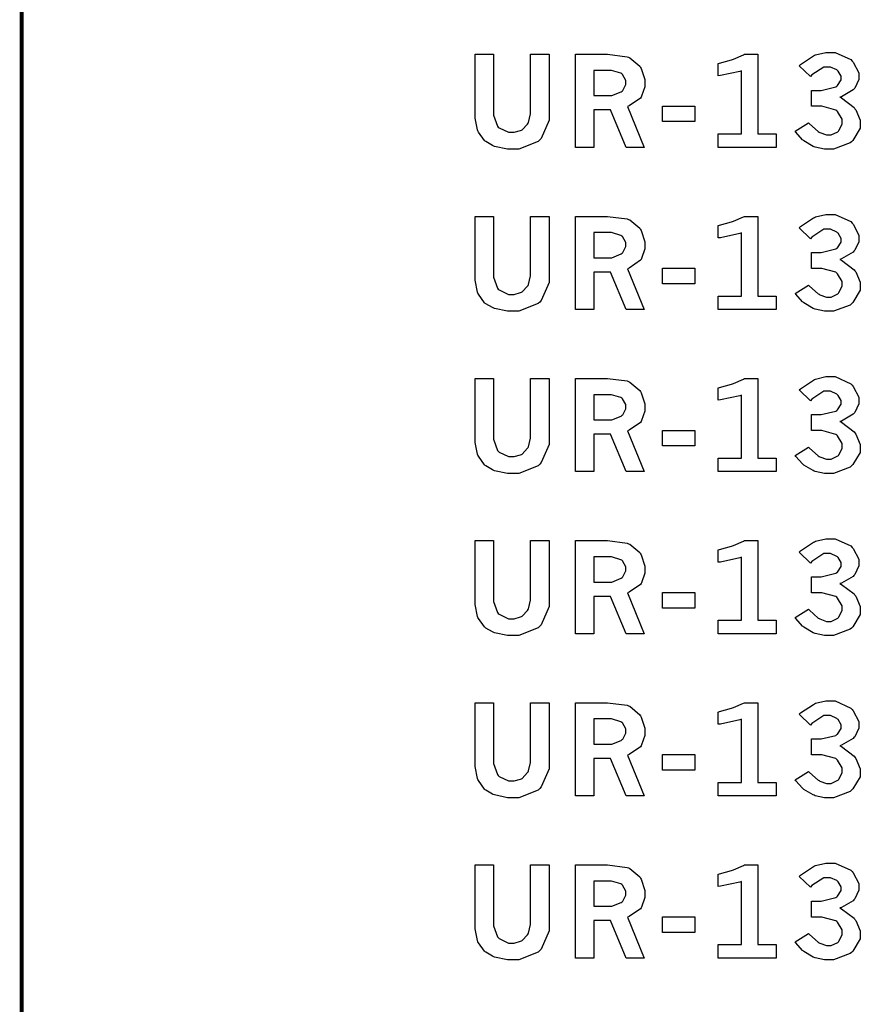
# Model space of a CAD drawing. Extents: x 0.5 to 11.5, y 0.5 to 7.9.
# Drawn here: x 0.5 to 1.2, y 1.6 to 2.5 of the extents above; entities that cross this region are included whole.
import ezdxf

# ---------------------------------------------------------------- set-up
doc = ezdxf.new("R2010")
doc.units = 0
doc.header["$MEASUREMENT"] = 0

msp = doc.modelspace()

# ---------------------------------------------------------------- linework, layer by layer
at = {"color": 142, "const_width": 0.003472}
msp.add_lwpolyline([(0.460394, 7.16661), (11.2202, 7.16661), (11.2202, 0.645671), (0.460394, 0.645671), (0.460394, 7.16661)], close=True, dxfattribs=at)
at = {"color": 7}
for points in [[(0.864529, 2.47103), (0.88086, 2.47103), (0.88086, 2.42036), (0.88086, 2.41683), (0.884494, 2.40696), (0.885254, 2.40614), (0.88596, 2.40539), (0.894368, 2.40142), (0.89719, 2.40142), (0.899306, 2.40142), (0.905165, 2.40306), (0.905817, 2.40337), (0.906413, 2.40369), (0.911404, 2.40881), (0.911783, 2.4095), (0.912164, 2.41026), (0.914063, 2.41786), (0.914063, 2.42036), (0.914063, 2.47103), (0.930501, 2.47103), (0.930501, 2.41797), (0.930501, 2.41217), (0.923557, 2.396), (0.9222, 2.39464), (0.92079, 2.39328), (0.903592, 2.38644), (0.897894, 2.38644), (0.893554, 2.38644), (0.881999, 2.38889), (0.880697, 2.38938), (0.879992, 2.38965), (0.874078, 2.39312), (0.873643, 2.3935), (0.872993, 2.3941), (0.867567, 2.40169), (0.867133, 2.40261), (0.866699, 2.4036), (0.864529, 2.41407), (0.864529, 2.41754), (0.864529, 2.47103)], [(0.953939, 2.47103), (0.976346, 2.47103), (0.982585, 2.47103), (1.00011, 2.46881), (1.0013, 2.46832), (1.00244, 2.46789), (1.01145, 2.46039), (1.0121, 2.45931), (1.0127, 2.45828), (1.01595, 2.44835), (1.01595, 2.44499), (1.01595, 2.44194), (1.01302, 2.43349), (1.01248, 2.43267), (1.01188, 2.43192), (1.00184, 2.42497), (1.00043, 2.42437), (1.01541, 2.38803), (0.999186, 2.38803), (0.985351, 2.42133), (0.970269, 2.42133), (0.970269, 2.38803), (0.953939, 2.38803), (0.953939, 2.47103)], [(1.08122, 2.46278), (1.08252, 2.46311), (1.09326, 2.46604), (1.09413, 2.46631), (1.09494, 2.46664), (1.10379, 2.47054), (1.10471, 2.47103), (1.11654, 2.47103), (1.11654, 2.40001), (1.13298, 2.40001), (1.13298, 2.38803), (1.08122, 2.38803), (1.08122, 2.40001), (1.10211, 2.40001), (1.10211, 2.45622), (1.10053, 2.45568), (1.08317, 2.45193), (1.08122, 2.45176), (1.08122, 2.46278)], [(1.15337, 2.46072), (1.15462, 2.46186), (1.16612, 2.46963), (1.16716, 2.47006), (1.16813, 2.47049), (1.1773, 2.47265), (1.18039, 2.47265), (1.18544, 2.47265), (1.19949, 2.46625), (1.20074, 2.46496), (1.20166, 2.46392), (1.20654, 2.45443), (1.20654, 2.45122), (1.20654, 2.4484), (1.20291, 2.44081), (1.2022, 2.43994), (1.20144, 2.43913), (1.19113, 2.43311), (1.18978, 2.43272), (1.19124, 2.43201), (1.20242, 2.4235), (1.20318, 2.42247), (1.20388, 2.4215), (1.20768, 2.41222), (1.20768, 2.40913), (1.20768, 2.40511), (1.20133, 2.39421), (1.20009, 2.39307), (1.19878, 2.39199), (1.18403, 2.38644), (1.17914, 2.38644), (1.176, 2.38644), (1.16759, 2.38824), (1.16672, 2.38857), (1.1658, 2.38894), (1.15761, 2.39382), (1.1569, 2.39442), (1.15636, 2.39486), (1.15055, 2.40153), (1.1499, 2.4024), (1.16173, 2.40983), (1.16254, 2.4089), (1.17046, 2.40207), (1.17117, 2.40164), (1.17188, 2.40126), (1.17773, 2.39914), (1.17969, 2.39914), (1.18186, 2.39914), (1.18777, 2.40196), (1.18837, 2.4025), (1.18891, 2.4031), (1.19189, 2.40869), (1.19189, 2.41054), (1.19189, 2.41303), (1.18772, 2.41986), (1.1869, 2.42051), (1.18609, 2.42122), (1.17372, 2.42458), (1.1696, 2.42458), (1.16455, 2.42458), (1.16455, 2.43881), (1.16835, 2.43881), (1.17301, 2.43881), (1.18609, 2.442), (1.18701, 2.4426), (1.18766, 2.44308), (1.19097, 2.44808), (1.19097, 2.44971), (1.19097, 2.45144), (1.1881, 2.456), (1.18755, 2.45649), (1.18696, 2.45703), (1.18132, 2.45958), (1.17947, 2.45958), (1.17546, 2.45958), (1.16471, 2.45253), (1.16341, 2.45111), (1.15337, 2.46072)], [(0.970269, 2.45654), (0.970269, 2.43414), (0.983399, 2.43414), (0.986436, 2.43414), (0.994738, 2.43756), (0.995606, 2.43821), (0.996149, 2.43869), (0.998915, 2.44401), (0.998915, 2.44575), (0.998915, 2.44769), (0.995822, 2.45296), (0.995226, 2.45344), (0.994575, 2.454), (0.986165, 2.45654), (0.983399, 2.45654), (0.970269, 2.45654)], [(1.03174, 2.42481), (1.06044, 2.42481), (1.06044, 2.41092), (1.03174, 2.41092), (1.03174, 2.42481)], [(0.864529, 2.32656), (0.88086, 2.32656), (0.88086, 2.27593), (0.88086, 2.2724), (0.884494, 2.26253), (0.885254, 2.26172), (0.88596, 2.26096), (0.894368, 2.257), (0.89719, 2.257), (0.899306, 2.257), (0.905165, 2.25863), (0.905817, 2.2589), (0.906413, 2.25922), (0.911404, 2.26438), (0.911783, 2.26508), (0.912164, 2.26585), (0.914063, 2.27344), (0.914063, 2.27593), (0.914063, 2.32656), (0.930501, 2.32656), (0.930501, 2.27354), (0.930501, 2.26774), (0.923557, 2.25157), (0.9222, 2.25017), (0.92079, 2.24881), (0.903592, 2.24203), (0.897894, 2.24203), (0.893554, 2.24203), (0.881999, 2.24447), (0.880697, 2.24496), (0.879992, 2.24522), (0.874078, 2.24864), (0.873643, 2.24903), (0.872993, 2.24963), (0.867567, 2.25726), (0.867133, 2.25819), (0.866699, 2.25911), (0.864529, 2.26964), (0.864529, 2.27311), (0.864529, 2.32656)], [(0.953939, 2.32656), (0.976346, 2.32656), (0.982585, 2.32656), (1.00011, 2.32433), (1.0013, 2.32383), (1.00244, 2.3234), (1.01145, 2.31597), (1.0121, 2.31489), (1.0127, 2.31386), (1.01595, 2.30393), (1.01595, 2.30057), (1.01595, 2.29753), (1.01302, 2.28907), (1.01248, 2.28825), (1.01188, 2.28743), (1.00184, 2.28049), (1.00043, 2.27989), (1.01541, 2.24354), (0.999186, 2.24354), (0.985351, 2.27692), (0.970269, 2.27692), (0.970269, 2.24354), (0.953939, 2.24354), (0.953939, 2.32656)], [(1.08122, 2.31836), (1.08252, 2.31868), (1.09326, 2.32161), (1.09413, 2.32189), (1.09494, 2.32221), (1.10379, 2.32611), (1.10471, 2.32656), (1.11654, 2.32656), (1.11654, 2.25553), (1.13298, 2.25553), (1.13298, 2.24354), (1.08122, 2.24354), (1.08122, 2.25553), (1.10211, 2.25553), (1.10211, 2.31179), (1.10053, 2.31125), (1.08317, 2.30751), (1.08122, 2.30735), (1.08122, 2.31836)], [(1.15337, 2.31629), (1.15462, 2.31743), (1.16612, 2.32514), (1.16716, 2.32557), (1.16813, 2.32607), (1.1773, 2.32824), (1.18039, 2.32824), (1.18544, 2.32824), (1.19949, 2.32183), (1.20074, 2.32053), (1.20166, 2.3195), (1.20654, 2.30994), (1.20654, 2.30675), (1.20654, 2.30393), (1.20291, 2.29633), (1.2022, 2.29546), (1.20144, 2.29465), (1.19113, 2.28863), (1.18978, 2.28825), (1.19124, 2.28754), (1.20242, 2.27903), (1.20318, 2.27806), (1.20388, 2.27707), (1.20768, 2.26779), (1.20768, 2.26471), (1.20768, 2.26069), (1.20133, 2.24978), (1.20009, 2.24864), (1.19878, 2.24756), (1.18403, 2.24203), (1.17914, 2.24203), (1.176, 2.24203), (1.16759, 2.24382), (1.16672, 2.24414), (1.1658, 2.24451), (1.15761, 2.2494), (1.1569, 2.25), (1.15636, 2.25043), (1.15055, 2.25711), (1.1499, 2.25797), (1.16173, 2.2654), (1.16254, 2.26449), (1.17046, 2.2576), (1.17117, 2.25717), (1.17188, 2.25678), (1.17773, 2.25467), (1.17969, 2.25467), (1.18186, 2.25467), (1.18777, 2.25754), (1.18837, 2.25808), (1.18891, 2.25868), (1.19189, 2.26426), (1.19189, 2.26611), (1.19189, 2.26861), (1.18772, 2.27539), (1.1869, 2.27604), (1.18609, 2.27675), (1.17372, 2.28011), (1.1696, 2.28011), (1.16455, 2.28011), (1.16455, 2.29432), (1.16835, 2.29432), (1.17301, 2.29432), (1.18609, 2.29753), (1.18701, 2.29812), (1.18766, 2.29861), (1.19097, 2.3036), (1.19097, 2.30524), (1.19097, 2.30697), (1.1881, 2.31153), (1.18755, 2.31201), (1.18696, 2.31256), (1.18132, 2.31511), (1.17947, 2.31511), (1.17546, 2.31511), (1.16471, 2.30806), (1.16341, 2.30664), (1.15337, 2.31629)], [(0.970269, 2.31213), (0.970269, 2.28965), (0.983399, 2.28965), (0.986436, 2.28965), (0.994738, 2.29308), (0.995606, 2.29372), (0.996149, 2.29422), (0.998915, 2.29958), (0.998915, 2.30132), (0.998915, 2.30328), (0.995822, 2.30854), (0.995226, 2.30903), (0.994575, 2.30957), (0.986165, 2.31213), (0.983399, 2.31213), (0.970269, 2.31213)], [(1.03174, 2.28033), (1.06044, 2.28033), (1.06044, 2.26644), (1.03174, 2.26644), (1.03174, 2.28033)], [(0.864529, 2.18213), (0.88086, 2.18213), (0.88086, 2.13146), (0.88086, 2.12793), (0.884494, 2.11811), (0.885254, 2.11729), (0.88596, 2.11654), (0.894368, 2.11257), (0.89719, 2.11257), (0.899306, 2.11257), (0.905165, 2.11415), (0.905817, 2.11447), (0.906413, 2.11481), (0.911404, 2.11996), (0.911783, 2.12067), (0.912164, 2.12136), (0.914063, 2.12896), (0.914063, 2.13146), (0.914063, 2.18213), (0.930501, 2.18213), (0.930501, 2.12912), (0.930501, 2.12332), (0.923557, 2.10715), (0.9222, 2.10574), (0.92079, 2.10439), (0.903592, 2.09754), (0.897894, 2.09754), (0.893554, 2.09754), (0.881999, 2.09999), (0.880697, 2.10047), (0.879992, 2.10075), (0.874078, 2.10422), (0.873643, 2.1046), (0.872993, 2.10519), (0.867567, 2.11279), (0.867133, 2.11372), (0.866699, 2.11469), (0.864529, 2.12522), (0.864529, 2.12869), (0.864529, 2.18213)], [(0.953939, 2.18213), (0.976346, 2.18213), (0.982585, 2.18213), (1.00011, 2.1799), (1.0013, 2.17942), (1.00244, 2.17899), (1.01145, 2.1715), (1.0121, 2.17046), (1.0127, 2.16943), (1.01595, 2.15944), (1.01595, 2.15608), (1.01595, 2.15306), (1.01302, 2.14464), (1.01248, 2.14382), (1.01188, 2.14301), (1.00184, 2.13607), (1.00043, 2.13547), (1.01541, 2.09912), (0.999186, 2.09912), (0.985351, 2.13243), (0.970269, 2.13243), (0.970269, 2.09912), (0.953939, 2.09912), (0.953939, 2.18213)], [(1.08122, 2.17389), (1.08252, 2.17421), (1.09326, 2.17714), (1.09413, 2.1774), (1.09494, 2.17774), (1.10379, 2.18164), (1.10471, 2.18213), (1.11654, 2.18213), (1.11654, 2.11111), (1.13298, 2.11111), (1.13298, 2.09912), (1.08122, 2.09912), (1.08122, 2.11111), (1.10211, 2.11111), (1.10211, 2.16732), (1.10053, 2.16678), (1.08317, 2.16303), (1.08122, 2.16288), (1.08122, 2.17389)], [(1.15337, 2.17188), (1.15462, 2.17301), (1.16612, 2.18072), (1.16716, 2.18115), (1.16813, 2.18158), (1.1773, 2.18381), (1.18039, 2.18381), (1.18544, 2.18381), (1.19949, 2.17736), (1.20074, 2.17606), (1.20166, 2.17507), (1.20654, 2.16553), (1.20654, 2.16233), (1.20654, 2.1595), (1.20291, 2.15192), (1.2022, 2.15104), (1.20144, 2.15022), (1.19113, 2.14421), (1.18978, 2.14382), (1.19124, 2.14312), (1.20242, 2.1346), (1.20318, 2.13357), (1.20388, 2.1326), (1.20768, 2.12332), (1.20768, 2.12022), (1.20768, 2.11626), (1.20133, 2.10536), (1.20009, 2.10422), (1.19878, 2.10314), (1.18403, 2.09754), (1.17914, 2.09754), (1.176, 2.09754), (1.16759, 2.09933), (1.16672, 2.09967), (1.1658, 2.10004), (1.15761, 2.10493), (1.1569, 2.10553), (1.15636, 2.10596), (1.15055, 2.11262), (1.1499, 2.1135), (1.16173, 2.12093), (1.16254, 2.12001), (1.17046, 2.11317), (1.17117, 2.11274), (1.17188, 2.11236), (1.17773, 2.11025), (1.17969, 2.11025), (1.18186, 2.11025), (1.18777, 2.11307), (1.18837, 2.11361), (1.18891, 2.11421), (1.19189, 2.11979), (1.19189, 2.12164), (1.19189, 2.12414), (1.18772, 2.13097), (1.1869, 2.13163), (1.18609, 2.13232), (1.17372, 2.13569), (1.1696, 2.13569), (1.16455, 2.13569), (1.16455, 2.1499), (1.16835, 2.1499), (1.17301, 2.1499), (1.18609, 2.1531), (1.18701, 2.15369), (1.18766, 2.15419), (1.19097, 2.15918), (1.19097, 2.16081), (1.19097, 2.16254), (1.1881, 2.1671), (1.18755, 2.16758), (1.18696, 2.16812), (1.18132, 2.17068), (1.17947, 2.17068), (1.17546, 2.17068), (1.16471, 2.16363), (1.16341, 2.16222), (1.15337, 2.17188)], [(0.970269, 2.16764), (0.970269, 2.14524), (0.983399, 2.14524), (0.986436, 2.14524), (0.994738, 2.14865), (0.995606, 2.14931), (0.996149, 2.14979), (0.998915, 2.15517), (0.998915, 2.1569), (0.998915, 2.15886), (0.995822, 2.16411), (0.995226, 2.16461), (0.994575, 2.16515), (0.986165, 2.16764), (0.983399, 2.16764), (0.970269, 2.16764)], [(1.03174, 2.1359), (1.06044, 2.1359), (1.06044, 2.12201), (1.03174, 2.12201), (1.03174, 2.1359)], [(0.864529, 2.03765), (0.88086, 2.03765), (0.88086, 1.98703), (0.88086, 1.98351), (0.884494, 1.97364), (0.885254, 1.97282), (0.88596, 1.97206), (0.894368, 1.9681), (0.89719, 1.9681), (0.899306, 1.9681), (0.905165, 1.96972), (0.905817, 1.97), (0.906413, 1.97032), (0.911404, 1.97547), (0.911783, 1.97618), (0.912164, 1.97694), (0.914063, 1.98454), (0.914063, 1.98703), (0.914063, 2.03765), (0.930501, 2.03765), (0.930501, 1.98465), (0.930501, 1.97885), (0.923557, 1.96268), (0.9222, 1.96132), (0.92079, 1.95996), (0.903592, 1.95313), (0.897894, 1.95313), (0.893554, 1.95313), (0.881999, 1.95557), (0.880697, 1.95606), (0.879992, 1.95632), (0.874078, 1.95975), (0.873643, 1.96018), (0.872993, 1.96078), (0.867567, 1.96838), (0.867133, 1.96929), (0.866699, 1.97021), (0.864529, 1.98074), (0.864529, 1.98421), (0.864529, 2.03765)], [(0.953939, 2.03765), (0.976346, 2.03765), (0.982585, 2.03765), (1.00011, 2.03543), (1.0013, 2.03494), (1.00244, 2.0345), (1.01145, 2.02707), (1.0121, 2.02599), (1.0127, 2.02496), (1.01595, 2.01503), (1.01595, 2.01167), (1.01595, 2.00863), (1.01302, 2.00017), (1.01248, 1.99935), (1.01188, 1.99858), (1.00184, 1.99164), (1.00043, 1.99104), (1.01541, 1.95464), (0.999186, 1.95464), (0.985351, 1.98801), (0.970269, 1.98801), (0.970269, 1.95464), (0.953939, 1.95464), (0.953939, 2.03765)], [(1.08122, 2.02946), (1.08252, 2.02979), (1.09326, 2.03271), (1.09413, 2.03299), (1.09494, 2.03331), (1.10379, 2.03722), (1.10471, 2.03765), (1.11654, 2.03765), (1.11654, 1.96669), (1.13298, 1.96669), (1.13298, 1.95464), (1.08122, 1.95464), (1.08122, 1.96669), (1.10211, 1.96669), (1.10211, 2.02289), (1.10053, 2.02235), (1.08317, 2.01861), (1.08122, 2.01844), (1.08122, 2.02946)], [(1.15337, 2.0274), (1.15462, 2.02854), (1.16612, 2.03629), (1.16716, 2.03674), (1.16813, 2.03717), (1.1773, 2.03933), (1.18039, 2.03933), (1.18544, 2.03933), (1.19949, 2.03293), (1.20074, 2.03162), (1.20166, 2.0306), (1.20654, 2.02106), (1.20654, 2.01785), (1.20654, 2.01508), (1.20291, 2.00749), (1.2022, 2.00663), (1.20144, 2.00581), (1.19113, 1.99978), (1.18978, 1.9994), (1.19124, 1.99869), (1.20242, 1.99013), (1.20318, 1.98915), (1.20388, 1.98817), (1.20768, 1.97889), (1.20768, 1.97581), (1.20768, 1.97179), (1.20133, 1.96089), (1.20009, 1.95975), (1.19878, 1.95865), (1.18403, 1.95313), (1.17914, 1.95313), (1.176, 1.95313), (1.16759, 1.95492), (1.16672, 1.95524), (1.1658, 1.95562), (1.15761, 1.9605), (1.1569, 1.9611), (1.15636, 1.96153), (1.15055, 1.96821), (1.1499, 1.96907), (1.16173, 1.97651), (1.16254, 1.97558), (1.17046, 1.96869), (1.17117, 1.96826), (1.17188, 1.96789), (1.17773, 1.96576), (1.17969, 1.96576), (1.18186, 1.96576), (1.18777, 1.96864), (1.18837, 1.96918), (1.18891, 1.96978), (1.19189, 1.97538), (1.19189, 1.97721), (1.19189, 1.97971), (1.18772, 1.98654), (1.1869, 1.98719), (1.18609, 1.9879), (1.17372, 1.99121), (1.1696, 1.99121), (1.16455, 1.99121), (1.16455, 2.00549), (1.16835, 2.00549), (1.17301, 2.00549), (1.18609, 2.00863), (1.18701, 2.00922), (1.18766, 2.00971), (1.19097, 2.01471), (1.19097, 2.01633), (1.19097, 2.01807), (1.1881, 2.02262), (1.18755, 2.02311), (1.18696, 2.02365), (1.18132, 2.02621), (1.17947, 2.02621), (1.17546, 2.02621), (1.16471, 2.01921), (1.16341, 2.01774), (1.15337, 2.0274)], [(0.970269, 2.02322), (0.970269, 2.00076), (0.983399, 2.00076), (0.986436, 2.00076), (0.994738, 2.00424), (0.995606, 2.00489), (0.996149, 2.00537), (0.998915, 2.01069), (0.998915, 2.01243), (0.998915, 2.01438), (0.995822, 2.01964), (0.995226, 2.02013), (0.994575, 2.02067), (0.986165, 2.02322), (0.983399, 2.02322), (0.970269, 2.02322)], [(1.03174, 1.99143), (1.06044, 1.99143), (1.06044, 1.97754), (1.03174, 1.97754), (1.03174, 1.99143)], [(1.15337, 1.88297), (1.15462, 1.88411), (1.16612, 1.89182), (1.16716, 1.89225), (1.16813, 1.89274), (1.1773, 1.89492), (1.18039, 1.89492), (1.18544, 1.89492), (1.19949, 1.88851), (1.20074, 1.88721), (1.20166, 1.88618), (1.20654, 1.87663), (1.20654, 1.87343), (1.20654, 1.87061), (1.20291, 1.86301), (1.2022, 1.86214), (1.20144, 1.86133), (1.19113, 1.85531), (1.18978, 1.85493), (1.19124, 1.85422), (1.20242, 1.84571), (1.20318, 1.84467), (1.20388, 1.84369), (1.20768, 1.83442), (1.20768, 1.83132), (1.20768, 1.82736), (1.20133, 1.81646), (1.20009, 1.81532), (1.19878, 1.81424), (1.18403, 1.80865), (1.17914, 1.80865), (1.176, 1.80865), (1.16759, 1.81044), (1.16672, 1.81076), (1.1658, 1.81114), (1.15761, 1.81603), (1.1569, 1.81662), (1.15636, 1.81706), (1.15055, 1.82374), (1.1499, 1.8246), (1.16173, 1.83203), (1.16254, 1.83111), (1.17046, 1.82428), (1.17117, 1.82383), (1.17188, 1.82346), (1.17773, 1.82135), (1.17969, 1.82135), (1.18186, 1.82135), (1.18777, 1.82417), (1.18837, 1.82471), (1.18891, 1.82531), (1.19189, 1.83089), (1.19189, 1.83274), (1.19189, 1.83524), (1.18772, 1.84207), (1.1869, 1.84272), (1.18609, 1.84343), (1.17372, 1.84679), (1.1696, 1.84679), (1.16455, 1.84679), (1.16455, 1.861), (1.16835, 1.861), (1.17301, 1.861), (1.18609, 1.86421), (1.18701, 1.86481), (1.18766, 1.86529), (1.19097, 1.87028), (1.19097, 1.8719), (1.19097, 1.87364), (1.1881, 1.87819), (1.18755, 1.87869), (1.18696, 1.87924), (1.18132, 1.88178), (1.17947, 1.88178), (1.17546, 1.88178), (1.16471, 1.87472), (1.16341, 1.87332), (1.15337, 1.88297)], [(0.864529, 1.89324), (0.88086, 1.89324), (0.88086, 1.84261), (0.88086, 1.83908), (0.884494, 1.82921), (0.885254, 1.8284), (0.88596, 1.82764), (0.894368, 1.82368), (0.89719, 1.82368), (0.899306, 1.82368), (0.905165, 1.82525), (0.905817, 1.82557), (0.906413, 1.8259), (0.911404, 1.83106), (0.911783, 1.83176), (0.912164, 1.83247), (0.914063, 1.84011), (0.914063, 1.84261), (0.914063, 1.89324), (0.930501, 1.89324), (0.930501, 1.84022), (0.930501, 1.83442), (0.923557, 1.81825), (0.9222, 1.81685), (0.92079, 1.81549), (0.903592, 1.80865), (0.897894, 1.80865), (0.893554, 1.80865), (0.881999, 1.81108), (0.880697, 1.81158), (0.879992, 1.81185), (0.874078, 1.81532), (0.873643, 1.81569), (0.872993, 1.81629), (0.867567, 1.82394), (0.867133, 1.82488), (0.866699, 1.82579), (0.864529, 1.83632), (0.864529, 1.83979), (0.864529, 1.89324)], [(0.953939, 1.89324), (0.976346, 1.89324), (0.982585, 1.89324), (1.00011, 1.891), (1.0013, 1.89051), (1.00244, 1.89008), (1.01145, 1.8826), (1.0121, 1.88157), (1.0127, 1.88053), (1.01595, 1.87061), (1.01595, 1.86724), (1.01595, 1.86421), (1.01302, 1.85574), (1.01248, 1.85493), (1.01188, 1.85411), (1.00184, 1.84717), (1.00043, 1.84657), (1.01541, 1.81022), (0.999186, 1.81022), (0.985351, 1.84353), (0.970269, 1.84353), (0.970269, 1.81022), (0.953939, 1.81022), (0.953939, 1.89324)], [(1.08122, 1.88499), (1.08252, 1.88531), (1.09326, 1.88829), (1.09413, 1.88857), (1.09494, 1.88889), (1.10379, 1.89279), (1.10471, 1.89324), (1.11654, 1.89324), (1.11654, 1.82221), (1.13298, 1.82221), (1.13298, 1.81022), (1.08122, 1.81022), (1.08122, 1.82221), (1.10211, 1.82221), (1.10211, 1.87847), (1.10053, 1.87793), (1.08317, 1.87418), (1.08122, 1.87403), (1.08122, 1.88499)], [(0.970269, 1.87879), (0.970269, 1.85633), (0.983399, 1.85633), (0.986436, 1.85633), (0.994738, 1.85975), (0.995606, 1.8604), (0.996149, 1.86089), (0.998915, 1.86626), (0.998915, 1.868), (0.998915, 1.86996), (0.995822, 1.87522), (0.995226, 1.87571), (0.994575, 1.87625), (0.986165, 1.87879), (0.983399, 1.87879), (0.970269, 1.87879)], [(1.03174, 1.847), (1.06044, 1.847), (1.06044, 1.83311), (1.03174, 1.83311), (1.03174, 1.847)], [(0.864529, 1.74881), (0.88086, 1.74881), (0.88086, 1.69814), (0.88086, 1.69461), (0.884494, 1.68479), (0.885254, 1.68397), (0.88596, 1.68321), (0.894368, 1.67919), (0.89719, 1.67919), (0.899306, 1.67919), (0.905165, 1.68083), (0.905817, 1.68115), (0.906413, 1.68147), (0.911404, 1.68658), (0.911783, 1.68728), (0.912164, 1.68804), (0.914063, 1.69564), (0.914063, 1.69814), (0.914063, 1.74881), (0.930501, 1.74881), (0.930501, 1.69575), (0.930501, 1.68994), (0.923557, 1.67378), (0.9222, 1.67242), (0.92079, 1.67106), (0.903592, 1.66422), (0.897894, 1.66422), (0.893554, 1.66422), (0.881999, 1.66667), (0.880697, 1.66715), (0.879992, 1.66743), (0.874078, 1.6709), (0.873643, 1.67128), (0.872993, 1.67188), (0.867567, 1.67947), (0.867133, 1.68039), (0.866699, 1.68137), (0.864529, 1.69185), (0.864529, 1.69532), (0.864529, 1.74881)], [(0.953939, 1.74881), (0.976346, 1.74881), (0.982585, 1.74881), (1.00011, 1.74658), (1.0013, 1.7461), (1.00244, 1.74567), (1.01145, 1.73817), (1.0121, 1.73708), (1.0127, 1.73606), (1.01595, 1.72612), (1.01595, 1.72276), (1.01595, 1.71972), (1.01302, 1.71126), (1.01248, 1.71044), (1.01188, 1.70969), (1.00184, 1.70275), (1.00043, 1.70215), (1.01541, 1.66581), (0.999186, 1.66581), (0.985351, 1.69911), (0.970269, 1.69911), (0.970269, 1.66581), (0.953939, 1.66581), (0.953939, 1.74881)], [(1.08122, 1.74056), (1.08252, 1.74089), (1.09326, 1.74382), (1.09413, 1.74408), (1.09494, 1.74442), (1.10379, 1.74832), (1.10471, 1.74881), (1.11654, 1.74881), (1.11654, 1.67779), (1.13298, 1.67779), (1.13298, 1.66581), (1.08122, 1.66581), (1.08122, 1.67779), (1.10211, 1.67779), (1.10211, 1.734), (1.10053, 1.73346), (1.08317, 1.72971), (1.08122, 1.72954), (1.08122, 1.74056)], [(1.15337, 1.7385), (1.15462, 1.73964), (1.16612, 1.7474), (1.16716, 1.74783), (1.16813, 1.74826), (1.1773, 1.75043), (1.18039, 1.75043), (1.18544, 1.75043), (1.19949, 1.74408), (1.20074, 1.74278), (1.20166, 1.74175), (1.20654, 1.73221), (1.20654, 1.729), (1.20654, 1.72618), (1.20291, 1.71858), (1.2022, 1.71772), (1.20144, 1.7169), (1.19113, 1.71089), (1.18978, 1.7105), (1.19124, 1.70979), (1.20242, 1.70128), (1.20318, 1.70025), (1.20388, 1.69928), (1.20768, 1.69), (1.20768, 1.6869), (1.20768, 1.68289), (1.20133, 1.67199), (1.20009, 1.67085), (1.19878, 1.66976), (1.18403, 1.66422), (1.17914, 1.66422), (1.176, 1.66422), (1.16759, 1.66601), (1.16672, 1.66635), (1.1658, 1.66672), (1.15761, 1.6716), (1.1569, 1.67219), (1.15636, 1.67264), (1.15055, 1.67931), (1.1499, 1.68018), (1.16173, 1.68761), (1.16254, 1.68668), (1.17046, 1.67985), (1.17117, 1.67942), (1.17188, 1.67904), (1.17773, 1.67692), (1.17969, 1.67692), (1.18186, 1.67692), (1.18777, 1.67974), (1.18837, 1.68028), (1.18891, 1.68088), (1.19189, 1.68647), (1.19189, 1.68832), (1.19189, 1.69081), (1.18772, 1.69764), (1.1869, 1.69829), (1.18609, 1.699), (1.17372, 1.70236), (1.1696, 1.70236), (1.16455, 1.70236), (1.16455, 1.71658), (1.16835, 1.71658), (1.17301, 1.71658), (1.18609, 1.71978), (1.18701, 1.72037), (1.18766, 1.72086), (1.19097, 1.72586), (1.19097, 1.72749), (1.19097, 1.72922), (1.1881, 1.73378), (1.18755, 1.73426), (1.18696, 1.73481), (1.18132, 1.73736), (1.17947, 1.73736), (1.17546, 1.73736), (1.16471, 1.73031), (1.16341, 1.72889), (1.15337, 1.7385)], [(0.970269, 1.73432), (0.970269, 1.71192), (0.983399, 1.71192), (0.986436, 1.71192), (0.994738, 1.71533), (0.995606, 1.71599), (0.996149, 1.71647), (0.998915, 1.72179), (0.998915, 1.72353), (0.998915, 1.72547), (0.995822, 1.73074), (0.995226, 1.73122), (0.994575, 1.73178), (0.986165, 1.73432), (0.983399, 1.73432), (0.970269, 1.73432)], [(1.03174, 1.70258), (1.06044, 1.70258), (1.06044, 1.68869), (1.03174, 1.68869), (1.03174, 1.70258)]]:
    msp.add_lwpolyline(points, close=True, dxfattribs=at)

doc.saveas('drawing.dxf')
